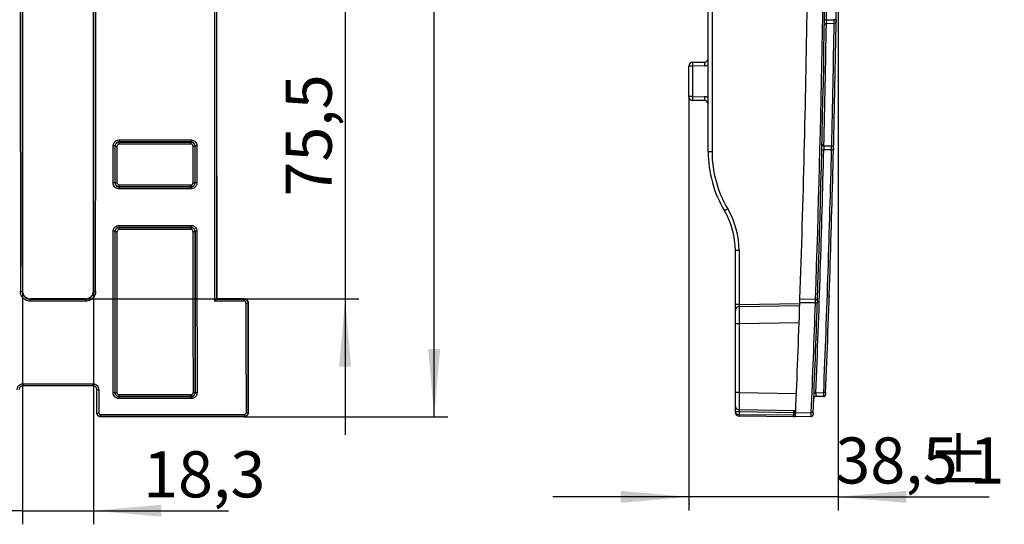
# Model space of a CAD drawing. Units: millimetres. Extents: x 8 to 625, y -38 to 291.
# Drawn here: x 154 to 226, y 169 to 206 of the extents above; entities that cross this region are included whole.
import ezdxf

# ---------------------------------------------------------------- set-up
doc = ezdxf.new("R2010")
doc.units = ezdxf.units.MM
doc.layers.add('FORMAT', color=7, linetype='Continuous')
doc.styles.add('SLDTEXTSTYLE1', font='TXT', dxfattribs={"width": 0.7})
doc.dimstyles.new('SLDDIMSTYLE0', dxfattribs={"dimtxt": 3.393075, "dimasz": 5, "dimexe": 0, "dimexo": 0.0625, "dimgap": 0.848269, "dimtad": 2, "dimlfac": 3.5, "dimrnd": 1e-09, "dimzin": 12, "dimdsep": 46, "dimtxsty": 'SLDTEXTSTYLE1', "dimsah": 1, "dimcen": 0.09, "dimadec": 0, "dimazin": 3, "dimtfac": 1, "dimtmove": 0, "dimatfit": 0, "dimfxl": 0, "dimfrac": 2, "dimtolj": 1, "dimtzin": 12, "dimarcsym": 0})
doc.dimstyles.new('SLDDIMSTYLE1', dxfattribs={"dimtxt": 3.393075, "dimasz": 5, "dimexe": 0, "dimexo": 0.0625, "dimgap": 0.848269, "dimtad": 2, "dimlfac": 3.5, "dimrnd": 1e-09, "dimzin": 12, "dimdsep": 46, "dimtxsty": 'SLDTEXTSTYLE1', "dimsah": 1, "dimcen": 0.09, "dimadec": 0, "dimazin": 3, "dimtfac": 1, "dimtofl": 0, "dimtmove": 0, "dimatfit": 3, "dimfxl": 0, "dimfrac": 2, "dimtolj": 1, "dimtzin": 12, "dimarcsym": 0})
doc.dimstyles.new('SLDDIMSTYLE2', dxfattribs={"dimtxt": 3.393075, "dimasz": 5, "dimexe": 0, "dimexo": 0.0625, "dimgap": 0.848269, "dimtad": 2, "dimdec": 1, "dimlfac": 3.5, "dimrnd": 1e-09, "dimzin": 12, "dimdsep": 46, "dimtxsty": 'SLDTEXTSTYLE1', "dimsah": 1, "dimcen": 0.09, "dimadec": 0, "dimazin": 3, "dimtfac": 1, "dimtdec": 1, "dimtmove": 0, "dimatfit": 0, "dimfxl": 0, "dimfrac": 2, "dimtolj": 1, "dimtzin": 12, "dimarcsym": 0})

# ---------------------------------------------------------------- blocks, each defined once
blk = doc.blocks.new('_D')
at = {"layer": 'FORMAT'}
for p, q in [((154.247, 224.709), (154.247, 168.797)), ((159.466, 224.709), (159.466, 168.797)), ((154.247, 169.797), (144.247, 169.797)), ((154.247, 169.797), (159.466, 169.797)), ((159.466, 169.797), (169.388, 169.797))]:
    blk.add_line(p, q, dxfattribs=at)
for points in [[(154.247, 169.797), (149.247, 170.237), (149.247, 169.357)], [(159.466, 169.797), (164.466, 169.357), (164.466, 170.237)]]:
    blk.add_solid(points, dxfattribs=at)
at = {"layer": 'FORMAT', "insert": (163.115, 174.171), "char_height": 3.3931, "attachment_point": 1, "style": 'SLDTEXTSTYLE1'}
blk.add_mtext('18,3', dxfattribs=at)
blk = doc.blocks.new('_D_2')
at = {"layer": 'FORMAT'}
for p, q in [((177.98, 206.95), (177.98, 216.95)), ((159.481, 206.95), (178.98, 206.95)), ((177.98, 206.95), (177.98, 185.39)), ((158.885, 185.39), (178.98, 185.39)), ((177.98, 185.39), (177.98, 175.39))]:
    blk.add_line(p, q, dxfattribs=at)
for points in [[(177.98, 206.95), (178.42, 211.95), (177.54, 211.95)], [(177.98, 185.39), (177.54, 180.39), (178.42, 180.39)]]:
    blk.add_solid(points, dxfattribs=at)
at = {"layer": 'FORMAT', "insert": (173.606, 192.914), "char_height": 3.3931, "attachment_point": 1, "rotation": 90, "style": 'SLDTEXTSTYLE1'}
blk.add_mtext('75,5', dxfattribs=at)
blk = doc.blocks.new('_D_3')
at = {"layer": 'FORMAT'}
for p, q in [((170.566, 272.709), (185.536, 272.709)), ((184.536, 176.709), (184.536, 272.709)), ((170.566, 176.709), (185.536, 176.709))]:
    blk.add_line(p, q, dxfattribs=at)
for points in [[(184.536, 272.709), (184.096, 267.709), (184.976, 267.709)], [(184.536, 176.709), (184.976, 181.709), (184.096, 181.709)]]:
    blk.add_solid(points, dxfattribs=at)
at = {"layer": 'FORMAT', "attachment_point": 1, "rotation": 90, "style": 'SLDTEXTSTYLE1'}
for s, insert, char_height in [('2', (180.163, 220.739), 3.393), ('%%p', (180.163, 217.632), 3.3931), ('336', (180.163, 211.605), 3.3931)]:
    blk.add_mtext(s, dxfattribs=dict(at, insert=insert, char_height=char_height))
blk = doc.blocks.new('_D_5')
at = {"layer": 'FORMAT'}
for p, q in [((214.272, 224.709), (214.272, 169.817)), ((203.268, 200.278), (203.268, 169.817)), ((203.268, 170.817), (193.268, 170.817)), ((214.272, 170.817), (203.268, 170.817)), ((214.272, 170.817), (225.372, 170.817))]:
    blk.add_line(p, q, dxfattribs=at)
for points in [[(203.268, 170.817), (198.268, 171.257), (198.268, 170.377)], [(214.272, 170.817), (219.272, 170.377), (219.272, 171.257)]]:
    blk.add_solid(points, dxfattribs=at)
at = {"layer": 'FORMAT', "attachment_point": 1, "style": 'SLDTEXTSTYLE1'}
for s, insert, char_height in [('%%p', (220.818, 175.191), 3.3931), ('38,5', (214.064, 175.191), 3.3931), ('1', (223.925, 175.191), 3.393)]:
    blk.add_mtext(s, dxfattribs=dict(at, insert=insert, char_height=char_height))

msp = doc.modelspace()

# ---------------------------------------------------------------- linework, layer by layer
at = {"color": 7, "linetype": 'Continuous', "lineweight": 25}
for p, q in [((204.7014, 196.2282), (204.7014, 253.1905)), ((204.9821, 253.1905), (204.9821, 196.2282)), ((213.4019, 205.9193), (213.9786, 205.9293)), ((213.9763, 205.6436), (213.3949, 205.6335)), ((203.2678, 200.2775), (203.2678, 202.5133)), ((203.5486, 202.5133), (203.2678, 202.5133)), ((203.5486, 202.7989), (204.4207, 202.8142)), ((204.4207, 202.5285), (203.5486, 202.5133)), ((203.5486, 202.5133), (203.5486, 200.2775)), ((203.5486, 200.2775), (203.2678, 200.2775)), ((203.5486, 200.2775), (204.4207, 200.2623)), ((204.4207, 199.9766), (203.5486, 199.9918)), ((161.0689, 196.6355), (161.0588, 196.6456)), ((161.3446, 197.0773), (166.6453, 197.0773)), ((161.3446, 197.0773), (161.3446, 196.9311)), ((161.3446, 196.9311), (161.3546, 196.9211)), ((166.6453, 196.9311), (161.3446, 196.9311)), ((161.3546, 196.7748), (161.3546, 196.9211)), ((161.3546, 196.9211), (166.6354, 196.9211)), ((166.6354, 196.7748), (161.3546, 196.7748)), ((166.6354, 196.9211), (166.6453, 196.9311)), ((166.6354, 196.7748), (166.6354, 196.9211)), ((166.6453, 197.0773), (166.6453, 196.9311)), ((166.9312, 196.6456), (166.9211, 196.6355)), ((213.2169, 196.6455), (213.7863, 196.6355)), ((204.7014, 196.2282), (204.9821, 196.2282)), ((213.7828, 196.3499), (213.2064, 196.36)), ((161.0576, 193.9148), (161.0676, 193.9248)), ((161.3532, 193.6391), (161.343, 193.6289)), ((161.343, 193.6289), (166.6469, 193.6289)), ((161.343, 193.6289), (161.343, 193.4899)), ((166.6469, 193.4899), (161.343, 193.4899)), ((161.3532, 193.7781), (166.6367, 193.7781)), ((161.3532, 193.6391), (161.3532, 193.7781)), ((166.6367, 193.6391), (161.3532, 193.6391)), ((166.6367, 193.6391), (166.6367, 193.7781)), ((166.6469, 193.6289), (166.6367, 193.6391)), ((166.6469, 193.6289), (166.6469, 193.4899)), ((166.9223, 193.9248), (166.9324, 193.9148)), ((161.3417, 190.7953), (166.6482, 190.7953)), ((161.3417, 190.7953), (161.3417, 190.6483)), ((161.3417, 190.6483), (161.3516, 190.6384)), ((166.6482, 190.6483), (161.3417, 190.6483)), ((161.3516, 190.4913), (161.3516, 190.6384)), ((161.3516, 190.6384), (166.6383, 190.6384)), ((166.6383, 190.6384), (166.6482, 190.6483)), ((166.6383, 190.4913), (166.6383, 190.6384)), ((166.6482, 190.7953), (166.6482, 190.6483)), ((161.0659, 190.3528), (161.0558, 190.3628)), ((166.6383, 190.4913), (161.3516, 190.4913)), ((166.9341, 190.3628), (166.9241, 190.3528)), ((206.9821, 188.9383), (206.7014, 188.9383)), ((206.7014, 184.9668), (206.7014, 188.9383)), ((206.9821, 188.9383), (206.9821, 184.9668)), ((154.2272, 185.9415), (154.2472, 185.9615)), ((159.457, 185.9615), (159.477, 185.9415)), ((154.8189, 185.3905), (154.799, 185.3706)), ((154.799, 185.3706), (154.799, 185.2228)), ((154.799, 185.3706), (158.9053, 185.3706)), ((158.9053, 185.2228), (154.799, 185.2228)), ((158.8854, 185.3905), (154.8189, 185.3905)), ((158.9053, 185.3706), (158.8854, 185.3905)), ((158.9053, 185.3706), (158.9053, 185.2228)), ((170.5408, 185.2228), (168.3705, 185.2228)), ((168.5133, 185.3706), (168.5332, 185.3905)), ((168.5133, 185.3706), (170.5408, 185.3706)), ((170.5607, 185.3905), (168.5332, 185.3905)), ((170.5408, 185.3706), (170.5607, 185.3905)), ((170.5408, 185.2228), (170.5408, 185.3706)), ((170.8465, 185.105), (170.8265, 185.085)), ((206.9821, 184.9668), (206.7014, 184.9668)), ((206.7014, 184.5383), (206.7014, 184.9668)), ((206.9821, 184.9668), (211.4455, 185.0447)), ((206.9821, 184.824), (211.4406, 184.9018)), ((212.5929, 185.085), (211.4476, 185.105)), ((211.4574, 185.3905), (212.5978, 185.3706)), ((206.7014, 183.5384), (206.7014, 184.5383)), ((206.9821, 183.5384), (206.7014, 183.5384)), ((206.7014, 178.4958), (206.7014, 183.5384)), ((211.3953, 183.6155), (206.9821, 183.5384)), ((206.9821, 183.5384), (206.9821, 178.4958)), ((154.2807, 179.1323), (159.4235, 179.1323)), ((154.2807, 179.1323), (154.2807, 178.9951)), ((159.4235, 178.9951), (154.2807, 178.9951)), ((159.4235, 179.1323), (159.4235, 178.9951)), ((159.7093, 177.0153), (159.7093, 178.7094)), ((159.8521, 178.7037), (159.8521, 177.0094)), ((161.0486, 178.4772), (161.0586, 178.4873)), ((161.3442, 178.3386), (166.6457, 178.3386)), ((161.3442, 178.2015), (161.3442, 178.3386)), ((166.6457, 178.2015), (166.6457, 178.3386)), ((166.9313, 178.4873), (166.9414, 178.4772)), ((206.9821, 178.4958), (206.7014, 178.4958)), ((206.7014, 177.4959), (206.7014, 178.4958)), ((206.9821, 178.4958), (211.1981, 178.4222)), ((212.6275, 178.4772), (213.2048, 178.4873)), ((161.3442, 178.2015), (161.3339, 178.1912)), ((161.3339, 178.1912), (166.656, 178.1912)), ((161.3339, 178.1912), (161.3339, 178.0542)), ((166.656, 178.0542), (161.3339, 178.0542)), ((166.6457, 178.2015), (161.3442, 178.2015)), ((166.656, 178.1912), (166.6457, 178.2015)), ((166.656, 178.1912), (166.656, 178.0542)), ((213.1991, 178.2015), (212.6103, 178.1912)), ((159.7093, 176.9953), (159.7093, 177.0153)), ((159.995, 176.8664), (170.5463, 176.8664)), ((159.995, 176.8664), (159.995, 176.7295)), ((170.5463, 176.8664), (170.5463, 176.7295)), ((170.8319, 177.0153), (170.8519, 176.9952)), ((206.7014, 177.0673), (206.7014, 177.4959)), ((206.9871, 177.0673), (206.7014, 177.0673)), ((206.7014, 177.0312), (206.7014, 177.0673)), ((211.1457, 177.1376), (206.9821, 177.2102)), ((206.9821, 177.2102), (206.9871, 177.0673)), ((206.9871, 176.8884), (206.9846, 176.8884)), ((206.9871, 176.8884), (206.9859, 176.7455)), ((210.9969, 176.9973), (206.9871, 177.0673)), ((206.9871, 177.0673), (206.9871, 176.8884)), ((206.9871, 176.8884), (210.9909, 176.8534)), ((210.9909, 176.8534), (211.1337, 176.8475)), ((210.9969, 176.9973), (210.9994, 177.1401)), ((210.9969, 176.9973), (211.1396, 176.9914)), ((211.1398, 176.9952), (212.287, 177.0153)), ((170.5463, 176.7295), (159.995, 176.7295)), ((159.995, 176.7295), (159.995, 176.7094)), ((170.5665, 176.7094), (159.995, 176.7094)), ((170.5665, 176.7094), (170.5463, 176.7295)), ((206.9859, 176.7455), (206.9846, 176.7455)), ((210.9803, 176.7106), (206.9859, 176.7455)), ((212.281, 176.7295), (211.1279, 176.7094))]:
    msp.add_line(p, q, dxfattribs=at)
at = {"color": 7, "linetype": 'Continuous', "lineweight": 25, "flags": 128}
msp.add_lwpolyline([(210.9909, 176.8534), (210.9917, 176.8714), (210.9924, 176.8894), (210.9932, 176.9074), (210.9939, 176.9253), (210.9947, 176.9433), (210.9954, 176.9613), (210.9962, 176.9793), (210.9969, 176.9973)], dxfattribs=at)
at = {"color": 7, "linetype": 'Continuous', "lineweight": 25}
for centre, radius, start, end in [((-939.0828, 224.7094), 1152.3571, 358.0436674, 1.9563326), ((-939.0853, 224.7094), 1152.5, 358.0365698, 1.9634302), ((-939.0853, 224.7094), 1153.3571, 359.0669008, 359.4360949), ((-939.0853, 224.7094), 1151.2143, 358.0427242, 359.1164659), ((215.3654, 328.479), 122.5754, 269.016542, 269.082153), ((-939.0853, 224.7094), 1153.3571, 358.5908612, 359.0669008), ((212.0151, 83.2431), 122.7019, 89.017556, 89.083099), ((213.3974, 205.4906), 0.1429, 91, 179.044628), ((213.9738, 205.7865), 0.1429, 271, 359.059801), ((204.4157, 203.0998), 0.2857, 271, 0), ((203.5535, 202.5133), 0.2857, 91, 180), ((207.6421, 202.6561), 4.0961, 178.001617, 181.998383), ((208.5142, 202.6713), 4.0961, 178.001617, 181.998383), ((203.5535, 200.2775), 0.2857, 180, 269), ((207.6421, 200.1347), 4.0961, 178.001617, 181.998383), ((208.5142, 200.1194), 4.0961, 178.001617, 181.998383), ((204.4157, 199.6909), 0.2857, 0, 89), ((160.9502, 195.1193), 1.5302, 85.929152, 91.280977), ((161.1775, 198.1621), 1.5304, 265.929709, 271.280802), ((166.8125, 198.1621), 1.5304, 268.719198, 274.070291), ((167.0398, 195.1193), 1.5302, 88.719023, 94.070848), ((213.2194, 196.7883), 0.1429, 178.61196, 269), ((213.7838, 196.4927), 0.1429, 358.597957, 89), ((213.2728, 196.2282), 8.5714, 180, 210.683417), ((213.2678, 196.2282), 8.2857, 180, 210.683417), ((-939.0878, 224.7094), 1152.6429, 357.7012662, 358.5906627), ((215.1699, 277.5802), 81.2439, 268.516137, 268.615127), ((-939.0828, 224.7094), 1153.2143, 357.7029069, 358.5908612), ((-939.0853, 224.7094), 1153.3571, 357.7029069, 358.5908612), ((211.8192, 115.1183), 81.2554, 88.516346, 88.615322), ((160.9489, 192.524), 1.395, 85.533871, 91.404905), ((161.1763, 195.3168), 1.3962, 265.537536, 271.403756), ((166.8137, 195.3168), 1.3962, 268.596244, 274.462464), ((167.041, 192.524), 1.395, 88.595095, 94.466129), ((210.0931, 185.2049), 7.8603, 120.175656, 122.227237), ((200.9871, 188.9383), 5.7143, 0, 30.683417), ((200.9821, 188.9383), 6, 0, 30.683417), ((160.9472, 189.1161), 1.2515, 85.020092, 91.565793), ((161.1745, 191.5998), 1.2518, 265.021098, 271.565478), ((166.8154, 191.5998), 1.2518, 268.434522, 274.978902), ((167.0428, 189.1161), 1.2515, 88.434207, 94.979908), ((154.1186, 187.0456), 1.1094, 268.234033, 275.620216), ((159.5857, 187.0456), 1.1094, 264.379784, 271.765967), ((170.7179, 186.1651), 1.0856, 268.195403, 275.743931), ((206.9871, 184.5383), 0.2857, 91, 180), ((-939.0853, 224.7094), 1151.2143, 357.6245942, 358.0285066), ((-939.0828, 224.7094), 1152.3571, 357.6279478, 358.029468), ((-939.0853, 224.7094), 1152.5, 357.6279478, 358.029468), ((210.6294, 127.006), 58.1122, 87.925277, 88.063671), ((212.5953, 185.2277), 0.1429, 358.03657, 89), ((159.8165, 179.6026), 0.8997, 263.156697, 272.271444), ((160.9399, 177.5516), 0.932, 83.304313, 92.101216), ((161.1673, 179.4135), 0.9326, 263.309066, 272.099738), ((166.8227, 179.4135), 0.9326, 267.900262, 276.690934), ((167.0501, 177.5516), 0.932, 87.898784, 96.695687), ((214.5911, 228.2575), 49.8191, 267.579731, 267.741163), ((213.1966, 178.3443), 0.1429, 271, 357.6958), ((211.2413, 128.6713), 49.8546, 87.581458, 87.742775), ((212.6127, 178.0484), 0.1429, 91, 177.679934), ((159.8165, 177.8767), 0.8681, 262.906079, 272.353882), ((170.7232, 177.9122), 0.9035, 267.832758, 276.908007), ((206.9871, 177.4959), 0.2857, 180, 269), ((206.9871, 177.0312), 0.2857, 180, 269.5), ((211.0774, 176.8169), 4.0934, 179.000202, 180.999798), ((210.9969, 176.9973), 0.1429, 357.624401, 89), ((212.2785, 176.8723), 0.1429, 271, 357.620835), ((210.3234, 128.7751), 48.2801, 87.502538, 87.669116), ((210.979, 176.5678), 0.1429, 77.344124, 89.500187)]:
    msp.add_arc(centre, radius, start, end, dxfattribs=at)
at = {"color": 1, "linetype": 'Continuous', "lineweight": 25}
for centre, radius, start, end in [((-939.0878, 224.7094), 1152.6429, 359.0659378, 359.4211117), ((-939.0878, 224.7094), 1152.6429, 358.6048632, 359.0517316), ((-939.0828, 224.7094), 1153.2143, 358.6050504, 359.0527017), ((204.4107, 203.0998), 0.5714, 271, 300.57902), ((204.4107, 199.6909), 0.5714, 59.42098, 89)]:
    msp.add_arc(centre, radius, start, end, dxfattribs=at)
at = {"color": 7, "linetype": 'Continuous', "lineweight": 25}
for centre, major_axis, ratio, start_param, end_param in [((188.4732, 224.7094), (0, 1152.5), 0.0174529, 1.536528, 1.6050646), ((188.616, 224.7094), (0, 1152.3571), 0.0174551, 1.5366519, 1.6049408), ((174.1874, 224.7094), (0, 1152.5), 0.0174529, 1.5371477, 1.6044449), ((174.3303, 224.7094), (0, 1152.3571), 0.0174551, 1.5371477, 1.6044449), ((139.374, 224.7094), (0, 1152.3571), 0.0174551, 4.6787404, 4.7460376), ((139.5168, 224.7094), (0, 1152.5), 0.0174529, 4.6787404, 4.7460376), ((174.3303, 224.7094), (0, 1151.2143), 0.0174551, 1.5862169, 1.6044609), ((139.3739, 224.7094), (0, 1151.2143), 0.0174551, 4.6787244, 4.6969684), ((188.616, 224.7094), (0, 1151.2143), 0.0174551, 1.5862169, 1.6049572), ((140.8025, 224.7094), (0, 1152.5), 0.0174572, 4.6856693, 4.6880393), ((140.9453, 224.7094), (0, 1152.6429), 0.0174551, 4.6856693, 4.6880393), ((140.9454, 224.7094), (0, 1153.2143), 0.0174551, 4.6856913, 4.6880426), ((141.0882, 224.7094), (0, 1153.3571), 0.0174529, 4.6856913, 4.6880426), ((186.9017, 224.7094), (0, 1153.3571), 0.0174529, 1.5951427, 1.597494), ((187.0446, 224.7094), (0, 1153.2143), 0.0174551, 1.5951427, 1.597494), ((187.0447, 224.7094), (0, 1152.6429), 0.0174551, 1.5951461, 1.597516), ((187.1875, 224.7094), (0, 1152.5), 0.0174572, 1.5951461, 1.597516), ((140.8025, 224.7094), (0, 1152.5), 0.0174572, 4.6722685, 4.6825865), ((140.9453, 224.7094), (0, 1152.6429), 0.0174551, 4.6722685, 4.6825865), ((140.9454, 224.7094), (0, 1153.2143), 0.0174551, 4.6722971, 4.6825926), ((141.0882, 224.7094), (0, 1153.3571), 0.0174529, 4.6722971, 4.6825926), ((186.9017, 224.7094), (0, 1153.3571), 0.0174529, 1.6005927, 1.6108882), ((187.0446, 224.7094), (0, 1153.2143), 0.0174551, 1.6005927, 1.6108882), ((187.0447, 224.7094), (0, 1152.6429), 0.0174551, 1.6005988, 1.6109168), ((187.1875, 224.7094), (0, 1152.5), 0.0174572, 1.6005988, 1.6109168), ((168.5134, 185.2277), (0, 0.1429), 0.0174551, 0.0174533, 0.0516495), ((190.7863, 224.7094), (0, 1152.5), 0.0174529, 1.6051886, 1.6121964), ((190.9291, 224.7094), (0, 1152.3571), 0.0174551, 1.6051886, 1.6121964), ((190.9292, 224.7094), (0, 1151.2143), 0.0174551, 1.6052054, 1.612255), ((206.9871, 184.9669), (0.005, 0.143), 0.0348039, 1.5729256, 3.1434174), ((206.9871, 183.5381), (-0.005, 1.2858), 0.003877, 0.0000526, 1.5705444), ((206.9871, 178.4961), (0.005, 1.2858), 0.003877, 1.5710483, 3.14154), ((206.9871, 177.0312), (0.2857, 0), 0.5, 3.1415927, 4.7036623)]:
    msp.add_ellipse(centre, major_axis=major_axis, ratio=ratio, start_param=start_param, end_param=end_param, dxfattribs=at)
for points, knots in [([(213.4019, 205.9193), (213.3994, 205.8438), (213.3972, 205.7698), (213.3953, 205.6908), (213.3948, 205.6696), (213.3945, 205.6409), (213.3945, 205.6335), (213.3949, 205.6335)], [0, 0, 0, 0, 0.5, 0.5, 0.75, 0.75, 1, 1, 1, 1]), ([(213.9763, 205.6436), (213.9766, 205.6436), (213.9769, 205.6511), (213.9775, 205.6797), (213.9778, 205.7009), (213.9784, 205.7799), (213.9786, 205.8539), (213.9786, 205.9293)], [0, 0, 0, 0, 0.25, 0.25, 0.5, 0.5, 1, 1, 1, 1]), ([(214.1189, 205.927), (214.1183, 205.8893), (214.1177, 205.8523), (214.1169, 205.7996), (214.1166, 205.7841), (214.1166, 205.7841)], [0, 0, 0, 0, 0.5, 0.5, 1, 1, 1, 1]), ([(160.916, 196.6491), (160.916, 196.6774), (160.9188, 196.7052), (160.9297, 196.7599), (160.9379, 196.7871), (160.9594, 196.8389), (160.9726, 196.8635), (161.0036, 196.91), (161.0217, 196.9321), (161.081, 196.9913), (161.1288, 197.0232), (161.2318, 197.066), (161.2881, 197.0773), (161.3446, 197.0773)], [0, 0, 0, 0, 0.125, 0.125, 0.25, 0.25, 0.375, 0.375, 0.5, 0.5, 0.75, 0.75, 1, 1, 1, 1]), ([(161.3446, 196.9311), (161.2692, 196.9311), (161.1952, 196.9001), (161.1162, 196.8211), (161.0949, 196.7894), (161.0663, 196.7203), (161.0588, 196.6833), (161.0588, 196.6456)], [0, 0, 0, 0, 0.5, 0.5, 0.75, 0.75, 1, 1, 1, 1]), ([(161.0689, 196.6355), (161.0689, 196.6732), (161.0763, 196.7103), (161.105, 196.7794), (161.1262, 196.8111), (161.2052, 196.8901), (161.2791, 196.9211), (161.3546, 196.9211)], [0, 0, 0, 0, 0.25, 0.25, 0.5, 0.5, 1, 1, 1, 1]), ([(161.3546, 196.7748), (161.3169, 196.7748), (161.2799, 196.7593), (161.2272, 196.7066), (161.2117, 196.6698), (161.2117, 196.6321)], [0, 0, 0, 0, 0.5, 0.5, 1, 1, 1, 1]), ([(166.6354, 196.9211), (166.6731, 196.9211), (166.7101, 196.9137), (166.7793, 196.8851), (166.8109, 196.8639), (166.89, 196.7849), (166.9211, 196.711), (166.9211, 196.6355)], [0, 0, 0, 0, 0.25, 0.25, 0.5, 0.5, 1, 1, 1, 1]), ([(166.7783, 196.6321), (166.7783, 196.6698), (166.7627, 196.7067), (166.71, 196.7594), (166.6731, 196.7748), (166.6354, 196.7748)], [0, 0, 0, 0, 0.5, 0.5, 1, 1, 1, 1]), ([(166.6453, 197.0773), (166.6736, 197.0773), (166.7014, 197.0746), (166.7562, 197.0637), (166.7834, 197.0555), (166.8352, 197.034), (166.8598, 197.0209), (166.9064, 196.9898), (166.9285, 196.9718), (166.9878, 196.9126), (167.0197, 196.8648), (167.0626, 196.7618), (167.074, 196.7056), (167.074, 196.6491)], [0, 0, 0, 0, 0.125, 0.125, 0.25, 0.25, 0.375, 0.375, 0.5, 0.5, 0.75, 0.75, 1, 1, 1, 1]), ([(166.9312, 196.6456), (166.9311, 196.721), (166.9, 196.7949), (166.8209, 196.8739), (166.7892, 196.8951), (166.7201, 196.9237), (166.683, 196.9311), (166.6453, 196.9311)], [0, 0, 0, 0, 0.5, 0.5, 0.75, 0.75, 1, 1, 1, 1]), ([(213.2169, 196.6455), (213.2162, 196.6455), (213.2147, 196.6145), (213.2118, 196.5355), (213.2108, 196.5038), (213.2086, 196.4347), (213.2075, 196.3977), (213.2064, 196.36)], [0, 0, 0, 0, 0.5, 0.5, 0.75, 0.75, 1, 1, 1, 1]), ([(213.7828, 196.3499), (213.7836, 196.3877), (213.7843, 196.4247), (213.7855, 196.4938), (213.7859, 196.5255), (213.7869, 196.6045), (213.7869, 196.6355), (213.7863, 196.6355)], [0, 0, 0, 0, 0.25, 0.25, 0.5, 0.5, 1, 1, 1, 1]), ([(213.9266, 196.4892), (213.9266, 196.4892), (213.9262, 196.4737), (213.9249, 196.421), (213.924, 196.3841), (213.9231, 196.3464)], [0, 0, 0, 0, 0.5, 0.5, 1, 1, 1, 1]), ([(161.343, 193.4899), (161.3147, 193.4899), (161.2869, 193.4927), (161.2322, 193.5036), (161.205, 193.5118), (161.1531, 193.5333), (161.1285, 193.5465), (161.0819, 193.5776), (161.0599, 193.5957), (161.0006, 193.6549), (160.9687, 193.7027), (160.926, 193.8058), (160.9147, 193.862), (160.9147, 193.9186)], [0, 0, 0, 0, 0.125, 0.125, 0.25, 0.25, 0.375, 0.375, 0.5, 0.5, 0.75, 0.75, 1, 1, 1, 1]), ([(161.0576, 193.9148), (161.0575, 193.8394), (161.0884, 193.7654), (161.1674, 193.6863), (161.1991, 193.665), (161.2682, 193.6363), (161.3053, 193.6289), (161.343, 193.6289)], [0, 0, 0, 0, 0.5, 0.5, 0.75, 0.75, 1, 1, 1, 1]), ([(161.3532, 193.6391), (161.3155, 193.6391), (161.2785, 193.6465), (161.2094, 193.6752), (161.1777, 193.6964), (161.0987, 193.7754), (161.0676, 193.8494), (161.0676, 193.9248)], [0, 0, 0, 0, 0.25, 0.25, 0.5, 0.5, 1, 1, 1, 1]), ([(161.2105, 193.921), (161.2105, 193.8833), (161.2259, 193.8463), (161.2786, 193.7936), (161.3155, 193.7781), (161.3532, 193.7781)], [0, 0, 0, 0, 0.5, 0.5, 1, 1, 1, 1]), ([(166.9223, 193.9248), (166.9223, 193.8871), (166.9149, 193.8501), (166.8863, 193.7809), (166.8651, 193.7492), (166.7861, 193.6702), (166.7122, 193.6391), (166.6367, 193.6391)], [0, 0, 0, 0, 0.25, 0.25, 0.5, 0.5, 1, 1, 1, 1]), ([(166.6367, 193.7781), (166.6744, 193.7781), (166.7114, 193.7936), (166.7641, 193.8464), (166.7795, 193.8833), (166.7795, 193.921)], [0, 0, 0, 0, 0.5, 0.5, 1, 1, 1, 1]), ([(167.0752, 193.9186), (167.0752, 193.8903), (167.0725, 193.8625), (167.0616, 193.8077), (167.0534, 193.7805), (167.032, 193.7287), (167.0189, 193.7041), (166.9878, 193.6575), (166.9698, 193.6354), (166.9105, 193.5761), (166.8628, 193.5441), (166.7598, 193.5013), (166.7035, 193.4899), (166.6469, 193.4899)], [0, 0, 0, 0, 0.125, 0.125, 0.25, 0.25, 0.375, 0.375, 0.5, 0.5, 0.75, 0.75, 1, 1, 1, 1]), ([(166.6469, 193.6289), (166.7224, 193.6289), (166.7964, 193.66), (166.8754, 193.7392), (166.8965, 193.7709), (166.925, 193.8401), (166.9324, 193.8771), (166.9324, 193.9148)], [0, 0, 0, 0, 0.5, 0.5, 0.75, 0.75, 1, 1, 1, 1]), ([(160.913, 190.3671), (160.913, 190.3954), (160.9158, 190.4232), (160.9267, 190.4779), (160.9349, 190.5051), (160.9564, 190.5569), (160.9696, 190.5815), (161.0007, 190.628), (161.0188, 190.6501), (161.0781, 190.7093), (161.1258, 190.7412), (161.2289, 190.784), (161.2851, 190.7953), (161.3417, 190.7953)], [0, 0, 0, 0, 0.125, 0.125, 0.25, 0.25, 0.375, 0.375, 0.5, 0.5, 0.75, 0.75, 1, 1, 1, 1]), ([(161.3417, 190.6483), (161.2662, 190.6483), (161.1923, 190.6173), (161.1132, 190.5383), (161.092, 190.5067), (161.0633, 190.4376), (161.0558, 190.4006), (161.0558, 190.3628)], [0, 0, 0, 0, 0.5, 0.5, 0.75, 0.75, 1, 1, 1, 1]), ([(161.0659, 190.3528), (161.0659, 190.3905), (161.0733, 190.4275), (161.102, 190.4966), (161.1232, 190.5283), (161.2022, 190.6073), (161.2762, 190.6384), (161.3516, 190.6384)], [0, 0, 0, 0, 0.25, 0.25, 0.5, 0.5, 1, 1, 1, 1]), ([(166.6383, 190.6384), (166.6761, 190.6384), (166.7131, 190.631), (166.7822, 190.6023), (166.8139, 190.5811), (166.893, 190.5021), (166.924, 190.4282), (166.9241, 190.3528)], [0, 0, 0, 0, 0.25, 0.25, 0.5, 0.5, 1, 1, 1, 1]), ([(166.6482, 190.7953), (166.6765, 190.7953), (166.7044, 190.7926), (166.7591, 190.7817), (166.7863, 190.7735), (166.8382, 190.752), (166.8628, 190.7389), (166.9094, 190.7078), (166.9314, 190.6898), (166.9907, 190.6306), (167.0227, 190.5828), (167.0655, 190.4799), (167.0769, 190.4237), (167.077, 190.3671)], [0, 0, 0, 0, 0.125, 0.125, 0.25, 0.25, 0.375, 0.375, 0.5, 0.5, 0.75, 0.75, 1, 1, 1, 1]), ([(166.9341, 190.3628), (166.9341, 190.4383), (166.903, 190.5122), (166.8239, 190.5911), (166.7922, 190.6123), (166.723, 190.6409), (166.686, 190.6483), (166.6482, 190.6483)], [0, 0, 0, 0, 0.5, 0.5, 0.75, 0.75, 1, 1, 1, 1]), ([(161.3516, 190.4913), (161.3139, 190.4913), (161.2769, 190.4758), (161.2242, 190.4231), (161.2087, 190.3862), (161.2087, 190.3485)], [0, 0, 0, 0, 0.5, 0.5, 1, 1, 1, 1]), ([(166.7812, 190.3485), (166.7812, 190.3862), (166.7657, 190.4232), (166.713, 190.4758), (166.6761, 190.4913), (166.6383, 190.4913)], [0, 0, 0, 0, 0.5, 0.5, 1, 1, 1, 1]), ([(154.799, 185.2228), (154.7518, 185.2228), (154.7054, 185.2275), (154.6142, 185.2456), (154.5688, 185.2593), (154.4824, 185.2951), (154.4413, 185.317), (154.3637, 185.3687), (154.327, 185.3988), (154.261, 185.4646), (154.2315, 185.5005), (154.1792, 185.5785), (154.157, 185.62), (154.1034, 185.7487), (154.0844, 185.8424), (154.0844, 185.9367)], [0, 0, 0, 0, 0.125, 0.125, 0.25, 0.25, 0.375, 0.375, 0.5, 0.5, 0.625, 0.625, 0.75, 0.75, 1, 1, 1, 1]), ([(154.2272, 185.9415), (154.2273, 185.8661), (154.2425, 185.7911), (154.2996, 185.6539), (154.3422, 185.5902), (154.4213, 185.5113), (154.4507, 185.4872), (154.5129, 185.4458), (154.5457, 185.4283), (154.6149, 185.3997), (154.6511, 185.3888), (154.7241, 185.3743), (154.7612, 185.3706), (154.799, 185.3706)], [0, 0, 0, 0, 0.25, 0.25, 0.5, 0.5, 0.625, 0.625, 0.75, 0.75, 0.875, 0.875, 1, 1, 1, 1]), ([(154.2472, 185.9615), (154.2472, 185.9238), (154.2509, 185.8867), (154.2655, 185.8138), (154.2765, 185.7775), (154.3052, 185.7084), (154.3227, 185.6756), (154.3642, 185.6136), (154.3883, 185.5842), (154.4673, 185.5052), (154.531, 185.4626), (154.6684, 185.4056), (154.7434, 185.3905), (154.8189, 185.3905)], [0, 0, 0, 0, 0.125, 0.125, 0.25, 0.25, 0.375, 0.375, 0.5, 0.5, 0.75, 0.75, 1, 1, 1, 1]), ([(158.8854, 185.3905), (158.9231, 185.3905), (158.9602, 185.3942), (159.0332, 185.4087), (159.0695, 185.4196), (159.1386, 185.4483), (159.1715, 185.4658), (159.2336, 185.5072), (159.263, 185.5313), (159.3421, 185.6102), (159.3847, 185.6738), (159.4418, 185.8111), (159.457, 185.8861), (159.457, 185.9615)], [0, 0, 0, 0, 0.125, 0.125, 0.25, 0.25, 0.375, 0.375, 0.5, 0.5, 0.75, 0.75, 1, 1, 1, 1]), ([(158.9053, 185.3706), (158.9807, 185.3706), (159.0557, 185.3857), (159.1932, 185.4427), (159.2569, 185.4853), (159.3359, 185.5642), (159.36, 185.5936), (159.4015, 185.6556), (159.4191, 185.6884), (159.4477, 185.7575), (159.4587, 185.7938), (159.4733, 185.8667), (159.477, 185.9038), (159.477, 185.9415)], [0, 0, 0, 0, 0.25, 0.25, 0.5, 0.5, 0.625, 0.625, 0.75, 0.75, 0.875, 0.875, 1, 1, 1, 1]), ([(159.6199, 185.9367), (159.6198, 185.8896), (159.6152, 185.8432), (159.597, 185.752), (159.5833, 185.7067), (159.5474, 185.6203), (159.5255, 185.5793), (159.4737, 185.5018), (159.4435, 185.465), (159.3777, 185.3992), (159.3417, 185.3696), (159.2637, 185.3174), (159.2222, 185.2953), (159.0933, 185.2418), (158.9996, 185.2228), (158.9053, 185.2228)], [0, 0, 0, 0, 0.125, 0.125, 0.25, 0.25, 0.375, 0.375, 0.5, 0.5, 0.625, 0.625, 0.75, 0.75, 1, 1, 1, 1]), ([(213.6096, 185.6299), (213.6083, 185.5922), (213.6071, 185.5552), (213.6053, 185.5025), (213.6048, 185.487), (213.6048, 185.487)], [0, 0, 0, 0, 0.5, 0.5, 1, 1, 1, 1]), ([(168.5133, 185.3704), (168.5129, 185.3692), (168.5069, 185.3625), (168.4881, 185.3425), (168.4756, 185.3295), (168.4343, 185.287), (168.4022, 185.2546), (168.3705, 185.2228)], [0, 0, 0, 0, 0.25, 0.25, 0.5, 0.5, 1, 1, 1, 1]), ([(170.5408, 185.3706), (170.5785, 185.3706), (170.6155, 185.3631), (170.6847, 185.3345), (170.7164, 185.3133), (170.7954, 185.2343), (170.8265, 185.1604), (170.8265, 185.085)], [0, 0, 0, 0, 0.25, 0.25, 0.5, 0.5, 1, 1, 1, 1]), ([(170.6837, 185.0801), (170.6837, 185.1178), (170.6682, 185.1548), (170.6154, 185.2074), (170.5785, 185.2228), (170.5408, 185.2228)], [0, 0, 0, 0, 0.5, 0.5, 1, 1, 1, 1]), ([(170.5607, 185.3905), (170.5984, 185.3905), (170.6355, 185.3831), (170.7046, 185.3544), (170.7363, 185.3333), (170.8154, 185.2543), (170.8465, 185.1804), (170.8465, 185.105)], [0, 0, 0, 0, 0.25, 0.25, 0.5, 0.5, 1, 1, 1, 1]), ([(211.4476, 185.105), (211.4489, 185.1427), (211.4502, 185.1797), (211.4525, 185.2488), (211.4536, 185.2805), (211.4563, 185.3595), (211.4574, 185.3905), (211.4574, 185.3905)], [0, 0, 0, 0, 0.25, 0.25, 0.5, 0.5, 1, 1, 1, 1]), ([(212.5929, 185.085), (212.5939, 185.1227), (212.5948, 185.1597), (212.5963, 185.2288), (212.597, 185.2605), (212.5983, 185.3395), (212.5985, 185.3706), (212.5978, 185.3706)], [0, 0, 0, 0, 0.25, 0.25, 0.5, 0.5, 1, 1, 1, 1]), ([(212.7381, 185.2228), (212.7381, 185.2228), (212.7376, 185.2073), (212.7358, 185.1547), (212.7345, 185.1178), (212.7332, 185.0801)], [0, 0, 0, 0, 0.5, 0.5, 1, 1, 1, 1]), ([(153.8521, 178.7037), (153.8521, 178.7319), (153.8549, 178.7598), (153.8658, 178.8145), (153.874, 178.8417), (153.8955, 178.8936), (153.9086, 178.9182), (153.9396, 178.9647), (153.9577, 178.9868), (154.017, 179.0461), (154.0647, 179.0781), (154.1678, 179.1209), (154.2241, 179.1323), (154.2807, 179.1323)], [0, 0, 0, 0, 0.125, 0.125, 0.25, 0.25, 0.375, 0.375, 0.5, 0.5, 0.75, 0.75, 1, 1, 1, 1]), ([(154.2807, 178.9951), (154.2052, 178.9951), (154.1312, 178.964), (154.0522, 178.8849), (154.031, 178.8532), (154.0024, 178.784), (153.995, 178.7471), (153.995, 178.7094)], [0, 0, 0, 0, 0.5, 0.5, 0.75, 0.75, 1, 1, 1, 1]), ([(159.4235, 179.1323), (159.4519, 179.1323), (159.4797, 179.1295), (159.5345, 179.1186), (159.5617, 179.1104), (159.6136, 179.0889), (159.6382, 179.0757), (159.6847, 179.0446), (159.7068, 179.0265), (159.7661, 178.9673), (159.798, 178.9195), (159.8408, 178.8165), (159.8521, 178.7602), (159.8521, 178.7037)], [0, 0, 0, 0, 0.125, 0.125, 0.25, 0.25, 0.375, 0.375, 0.5, 0.5, 0.75, 0.75, 1, 1, 1, 1]), ([(159.7093, 178.7094), (159.7093, 178.7847), (159.6783, 178.8587), (159.5993, 178.9377), (159.5676, 178.9589), (159.4984, 178.9876), (159.4613, 178.9951), (159.4235, 178.9951)], [0, 0, 0, 0, 0.5, 0.5, 0.75, 0.75, 1, 1, 1, 1]), ([(161.3339, 178.0542), (161.3056, 178.0542), (161.2778, 178.0569), (161.223, 178.0678), (161.1958, 178.0761), (161.144, 178.0976), (161.1194, 178.1108), (161.0728, 178.1419), (161.0508, 178.16), (160.9915, 178.2193), (160.9597, 178.2671), (160.917, 178.3701), (160.9057, 178.4264), (160.9057, 178.4829)], [0, 0, 0, 0, 0.125, 0.125, 0.25, 0.25, 0.375, 0.375, 0.5, 0.5, 0.75, 0.75, 1, 1, 1, 1]), ([(161.0486, 178.4772), (161.0485, 178.4018), (161.0793, 178.3278), (161.1582, 178.2487), (161.1899, 178.2274), (161.2591, 178.1987), (161.2962, 178.1912), (161.3339, 178.1912)], [0, 0, 0, 0, 0.5, 0.5, 0.75, 0.75, 1, 1, 1, 1]), ([(161.3442, 178.2015), (161.3065, 178.2015), (161.2695, 178.2089), (161.2003, 178.2376), (161.1686, 178.2588), (161.0896, 178.3378), (161.0586, 178.4118), (161.0586, 178.4873)], [0, 0, 0, 0, 0.25, 0.25, 0.5, 0.5, 1, 1, 1, 1]), ([(161.2015, 178.4815), (161.2014, 178.4438), (161.2169, 178.4068), (161.2696, 178.3541), (161.3065, 178.3386), (161.3442, 178.3386)], [0, 0, 0, 0, 0.5, 0.5, 1, 1, 1, 1]), ([(166.9313, 178.4873), (166.9313, 178.4495), (166.9239, 178.4125), (166.8953, 178.3433), (166.8741, 178.3117), (166.7952, 178.2326), (166.7212, 178.2015), (166.6457, 178.2015)], [0, 0, 0, 0, 0.25, 0.25, 0.5, 0.5, 1, 1, 1, 1]), ([(166.6457, 178.3386), (166.6835, 178.3386), (166.7205, 178.3541), (166.7731, 178.4069), (166.7885, 178.4438), (166.7885, 178.4815)], [0, 0, 0, 0, 0.5, 0.5, 1, 1, 1, 1]), ([(167.0842, 178.4829), (167.0842, 178.4546), (167.0815, 178.4268), (167.0707, 178.3721), (167.0625, 178.3449), (167.0411, 178.293), (167.0279, 178.2684), (166.9969, 178.2218), (166.9789, 178.1997), (166.9197, 178.1404), (166.8719, 178.1084), (166.7689, 178.0656), (166.7126, 178.0542), (166.656, 178.0542)], [0, 0, 0, 0, 0.125, 0.125, 0.25, 0.25, 0.375, 0.375, 0.5, 0.5, 0.75, 0.75, 1, 1, 1, 1]), ([(166.656, 178.1912), (166.7316, 178.1912), (166.8056, 178.2224), (166.8845, 178.3016), (166.9056, 178.3333), (166.9341, 178.4025), (166.9414, 178.4395), (166.9414, 178.4772)], [0, 0, 0, 0, 0.5, 0.5, 0.75, 0.75, 1, 1, 1, 1]), ([(212.6275, 178.4772), (212.6224, 178.4018), (212.6175, 178.3278), (212.6127, 178.2487), (212.6115, 178.2274), (212.6101, 178.1987), (212.6099, 178.1912), (212.6103, 178.1912)], [0, 0, 0, 0, 0.5, 0.5, 0.75, 0.75, 1, 1, 1, 1]), ([(213.1991, 178.2015), (213.1994, 178.2015), (213.1998, 178.2089), (213.2008, 178.2376), (213.2013, 178.2588), (213.2029, 178.3378), (213.204, 178.4118), (213.2048, 178.4873)], [0, 0, 0, 0, 0.25, 0.25, 0.5, 0.5, 1, 1, 1, 1]), ([(213.3451, 178.4815), (213.3436, 178.4438), (213.3421, 178.4068), (213.34, 178.3541), (213.3393, 178.3386), (213.3393, 178.3386)], [0, 0, 0, 0, 0.5, 0.5, 1, 1, 1, 1]), ([(159.995, 176.7295), (159.9572, 176.7295), (159.9202, 176.7369), (159.851, 176.7656), (159.8193, 176.7868), (159.7403, 176.8658), (159.7093, 176.9398), (159.7093, 177.0153)], [0, 0, 0, 0, 0.25, 0.25, 0.5, 0.5, 1, 1, 1, 1]), ([(159.995, 176.7094), (159.9572, 176.7094), (159.9202, 176.7168), (159.851, 176.7455), (159.8193, 176.7668), (159.7402, 176.8459), (159.7093, 176.9199), (159.7093, 176.9953)], [0, 0, 0, 0, 0.25, 0.25, 0.5, 0.5, 1, 1, 1, 1]), ([(159.8521, 177.0094), (159.8521, 176.9717), (159.8676, 176.9347), (159.9203, 176.8819), (159.9572, 176.8664), (159.995, 176.8664)], [0, 0, 0, 0, 0.5, 0.5, 1, 1, 1, 1]), ([(170.8319, 177.0153), (170.8319, 176.9775), (170.8245, 176.9405), (170.7959, 176.8713), (170.7747, 176.8397), (170.6957, 176.7606), (170.6218, 176.7295), (170.5463, 176.7295)], [0, 0, 0, 0, 0.25, 0.25, 0.5, 0.5, 1, 1, 1, 1]), ([(170.5463, 176.8664), (170.5841, 176.8664), (170.6211, 176.882), (170.6737, 176.9347), (170.6891, 176.9716), (170.6891, 177.0093)], [0, 0, 0, 0, 0.5, 0.5, 1, 1, 1, 1]), ([(170.8519, 176.9952), (170.8519, 176.9575), (170.8446, 176.9205), (170.816, 176.8513), (170.7949, 176.8196), (170.7159, 176.7405), (170.6419, 176.7094), (170.5665, 176.7094)], [0, 0, 0, 0, 0.25, 0.25, 0.5, 0.5, 1, 1, 1, 1]), ([(210.9803, 176.7106), (210.9803, 176.7106), (210.9814, 176.7262), (210.9854, 176.7789), (210.9881, 176.8158), (210.9909, 176.8534)], [0, 0, 0, 0, 0.5, 0.5, 1, 1, 1, 1]), ([(211.1279, 176.7094), (211.1279, 176.7094), (211.1282, 176.7168), (211.1294, 176.7455), (211.1303, 176.7667), (211.1336, 176.8458), (211.1367, 176.9198), (211.1398, 176.9952)], [0, 0, 0, 0, 0.25, 0.25, 0.5, 0.5, 1, 1, 1, 1]), ([(212.281, 176.7295), (212.2814, 176.7295), (212.2818, 176.7369), (212.2827, 176.7656), (212.2833, 176.7868), (212.2849, 176.8658), (212.2861, 176.9398), (212.287, 177.0153)], [0, 0, 0, 0, 0.25, 0.25, 0.5, 0.5, 1, 1, 1, 1]), ([(212.4272, 177.0093), (212.4256, 176.9716), (212.4241, 176.9346), (212.4219, 176.8819), (212.4213, 176.8664), (212.4213, 176.8664)], [0, 0, 0, 0, 0.5, 0.5, 1, 1, 1, 1]), ([(211.1279, 176.7094), (211.125, 176.7093), (211.118, 176.7092), (211.0737, 176.7084), (211.034, 176.7077), (211.0162, 176.7074), (211.0099, 176.7073), (211.0102, 176.7073), (211.0103, 176.7073)], [0, 0, 0, 0, 0.2580425, 0.6303196, 0.8461586, 0.9230311, 0.9773968, 1, 1, 1, 1])]:
    msp.add_open_spline(points, degree=3, knots=knots, dxfattribs=at)

# ---------------------------------------------------------------- dimensions: what is measured, and where the dimension line sits
at = {"layer": 'FORMAT'}
dim = msp.add_linear_dim(base=(184.5364, 272.7094), p1=(170.5665, 176.7094), p2=(170.5665, 272.7094), angle=90, text='<>%%p2', dimstyle='SLDDIMSTYLE1', dxfattribs=at)
dim.commit()
dim.dimension.update_dxf_attribs({"geometry": '_D_3', "text_midpoint": (184.5364, 217.2583), "dimtype": 160})
for base, p1, p2, angle, picture, middle in [((159.466, 169.7966), (154.2472, 224.7094), (159.466, 224.7094), 0, '_D', (166.2517, 169.7966)), ((177.9804, 185.3905), (159.481, 206.9502), (158.8854, 185.3905), 90, '_D_2', (177.9804, 196.2908))]:
    dim = msp.add_linear_dim(base=base, p1=p1, p2=p2, angle=angle, dimstyle='SLDDIMSTYLE0', dxfattribs=at)
    dim.commit()
    dim.dimension.update_dxf_attribs({"geometry": picture, "text_midpoint": middle, "dimtype": 160})
dim = msp.add_linear_dim(base=(203.2678, 170.8171), p1=(214.2719, 224.7094), p2=(203.2678, 200.2775), text='<>%%p1', dimstyle='SLDDIMSTYLE2', dxfattribs=at)
dim.commit()
dim.dimension.update_dxf_attribs({"geometry": '_D_5', "text_midpoint": (219.7182, 170.8171), "dimtype": 160})

doc.saveas('drawing.dxf')
